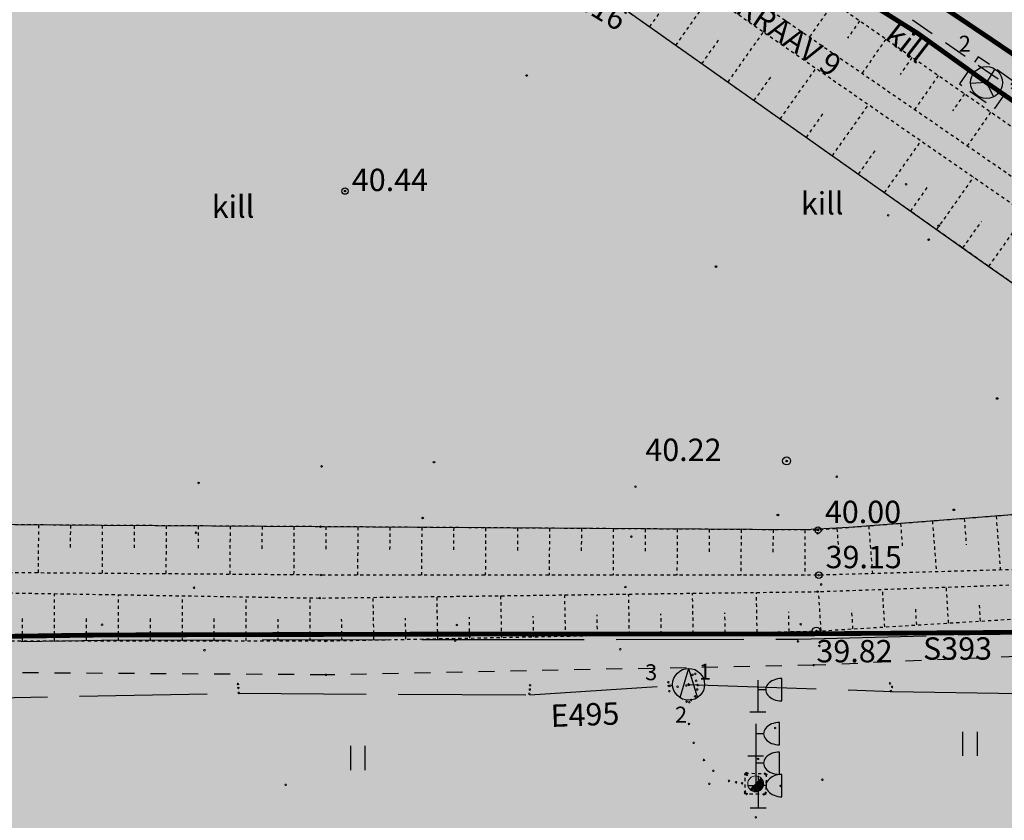
# Model space of a CAD drawing. Units: metres. Extents: x 543235 to 563717, y 6566032 to 6588992.
# Drawn here: x 550061 to 550092, y 6586465 to 6586490 of the extents above; entities that cross this region are included whole.
import ezdxf
from ezdxf.enums import TextEntityAlignment as Align

# ---------------------------------------------------------------- set-up
doc = ezdxf.new("R2010")
doc.units = ezdxf.units.M
doc.header["$MEASUREMENT"] = 0
for name, pattern in [('ASFBET', [2.5, 1.5, -1]), ('KONTUUR', [1.85, 1.25, -0.6]), ('KRAAVIPERV', [0.02001, 0.01, -1e-05, 0.01]), ('KRUUSKILL', [2, 1, -1]), ('MAANDUS', [10, 8, -2]), ('MYYR', [0.02001, 0.01, -1e-05, 0.01]), ('NOLVAKRIIPS', [0.02001, 0.01, -1e-05, 0.01]), ('VEEPIIR', [0.02001, 0.01, -1e-05, 0.01])]:
    doc.linetypes.add(name, pattern=pattern)
doc.layers.get('0').update_dxf_attribs({"color": 250})
for name, color, linetype in [('AED', 7, 'Continuous'), ('ELKAEV', 1, 'Continuous'), ('GTRASS', 4, 'Continuous'), ('HALJASTUS', 252, 'Continuous'), ('KAEVUNR', 252, 'Continuous'), ('KORGUS-EH2000', 7, 'Continuous'), ('MOOTMPUNKT', 7, 'Continuous'), ('MPKAABEL', 253, 'Continuous'), ('POST', 7, 'Continuous'), ('SIKAEV', 102, 'Continuous'), ('SITRASS', 102, 'Continuous'), ('TEE', 7, 'Continuous'), ('TORUNR', 7, 'Continuous'), ('VEEKOGU', 5, 'Continuous')]:
    doc.layers.add(name, color=color, linetype=linetype)
doc.layers.add('Lumekogumisala', color=23, linetype='Continuous', lineweight=30)
doc.layers.add('Teed', color=252, linetype='Continuous', lineweight=30)
doc.layers.add('Muruala', color=7, linetype='Continuous', lineweight=30, true_color=0x7ca500, transparency=0.7)
doc.styles.add('ITALIC', font='italic.shx')
doc.styles.add('ITALICT', font='ITALICT', dxfattribs={"height": 0.2})
doc.styles.add('romanc', font='romanc.shx')
doc.styles.add('romans', font='romans.shx')
doc.styles.add('Style-INTL_ISO', font='INTL_ISO.shx')
doc.linetypes.add('-G-', pattern='A,10,-1.5,["G",romans,S=1.4,R=0,X=-0.7,Y=-0.7],-1.5,10,-3', length=26)
doc.linetypes.add('-S-', pattern='A,10,-1.5,["S",romans,S=1.4,R=0,X=-0.7,Y=-0.7],-1.5,10,-3', length=26)

# ---------------------------------------------------------------- blocks, each defined once
blk = doc.blocks.new('ELKAEV')
at = {"color": 0, "linetype": 'Continuous'}
for q in [(-0.545, -0.838), (0.545, -0.838)]:
    blk.add_line((0, 1), q, dxfattribs=at)
blk.add_circle((0, 0), 1, dxfattribs=at)
blk = doc.blocks.new('PLPOST')
at = {"color": 0, "linetype": 'Continuous', "lineweight": 0}
blk.add_line((-0.354, -0.353), (0.353, 0.354), dxfattribs=at)
blk.add_circle((0, 0), 0.5, dxfattribs=at)
for radius, start, end in [(0.45, 224.85406, 45.03563), (0.4, 224.84272, 45.04698), (0.35, 224.82813, 45.06157), (0.3, 224.80867, 45.08103), (0.25, 224.78144, 45.10826), (0.2, 224.74058, 45.14911), (0.15, 224.67249, 45.2172), (0.1, 224.53632, 45.35338), (0.05, 224.12776, 45.76193)]:
    blk.add_arc((0, 0), radius, start, end, dxfattribs=at)
blk = doc.blocks.new('KAABVA')
at = {"color": 0, "linetype": 'Continuous'}
for p, q in [((0, 2), (0, 0)), ((1.5, 0.693), (1.5, 2.093))]:
    blk.add_line(p, q, dxfattribs=at)
at = {"color": 0, "linetype": 'Continuous', "flags": 128}
for points in [[(0.5, 1.393), (0, 1.393)], [(-0.5, 0), (0.5, 0)]]:
    blk.add_lwpolyline(points, dxfattribs=at)
at = {"color": 0, "linetype": 'Continuous'}
blk.add_ellipse((1.5, 1.393), major_axis=(1, 0), ratio=0.7, start_param=1.570796, end_param=4.712389, dxfattribs=at)
blk = doc.blocks.new('RING02')
at = {"color": 0, "linetype": 'Continuous', "lineweight": -3}
blk.add_circle((0, 0), 0.25, dxfattribs=at)
blk = doc.blocks.new('HEIN')
at = {"color": 0, "linetype": 'Continuous'}
for p, q in [((-0.455, 0.761), (-0.455, -0.761)), ((0.455, 0.761), (0.455, -0.761))]:
    blk.add_line(p, q, dxfattribs=at)
blk = doc.blocks.new('SIKAEV')
at = {"color": 0, "linetype": 'Continuous'}
for p, q in [((0, 1), (0, 0)), ((0, 0), (-0.83, -0.55)), ((0, 0), (0.83, -0.55))]:
    blk.add_line(p, q, dxfattribs=at)
blk.add_circle((0, 0), 1, dxfattribs=at)

msp = doc.modelspace()

# ---------------------------------------------------------------- hatches: boundary and pattern name
at = {"layer": 'Lumekogumisala'}
h = msp.add_hatch(color=256, dxfattribs=at)
h.dxf.hatch_style = 1
h.paths.add_polyline_path([(549943.921, 6586473.493), (549940.511, 6586473.061), (549934.276, 6586473.038), (549927.332, 6586473.243), (549919.828, 6586473.468), (549910.969, 6586473.358), (549899.336, 6586473.258), (549892.566, 6586473.237), (549884.336, 6586473.197), (549874.581, 6586473.128), (549865.599, 6586473.078), (549857.404, 6586472.979), (549856.138, 6586473.283), (549855.307, 6586473.846), (549854.911, 6586474.846), (549854.652, 6586483.093), (549854.527, 6586489.924), (549854.453, 6586498.184), (549855.22, 6586499.783), (549857.031, 6586500.882), (549863.266, 6586502.532), (549867.761, 6586503.519), (549872.084, 6586505.024), (549877.387, 6586507.418), (549877.815, 6586507.615), (549882.215, 6586510.459), (549885.37, 6586512.828), (549892.245, 6586517.99), (549896.652, 6586521.361), (549900.359, 6586524.233), (549909.126, 6586530.875), (549913.888, 6586534.403), (549914.204, 6586534.892), (549929.45, 6586546.475), (549933.79, 6586549.716), (549947.043, 6586559.391), (549960.133, 6586568.591), (549965.667, 6586571.769), (549967.728, 6586572.952), (549973.429, 6586573.879), (549978.883, 6586573.475), (549982.647, 6586572.122), (549983.562, 6586571.732), (549987.713, 6586568.952), (549995.957, 6586561.669), (550012.303, 6586546.19), (550033.41, 6586526.44), (550034.449, 6586525.869), (550036.366, 6586523.293), (550041.685, 6586518.665), (550045.731, 6586515.6), (550049.178, 6586512.877), (550059.643, 6586504.87), (550066.512, 6586499.817), (550076.676, 6586492.587), (550086.474, 6586485.659), (550091.373, 6586482.195), (550097.897, 6586477.638), (550098.632, 6586477.097), (550098.971, 6586476.02), (550098.591, 6586475.116), (550095.325, 6586474.668), (550086.99, 6586474.016), (550085.615, 6586473.943), (550075.616, 6586474.01), (550063.616, 6586474.088), (550047.616, 6586474.21), (550019.984, 6586474.229), (550012.024, 6586474.177), (549996.187, 6586473.97), (549978.62, 6586473.741), (549969.388, 6586473.432), (549962.625, 6586473.343), (549950.897, 6586473.4), (549950.502, 6586473.923), (549950.365, 6586473.927), (549949.962, 6586473.603)])
at = {"layer": 'Muruala'}
h = msp.add_hatch(color=256, dxfattribs=at)
h.dxf.hatch_style = 1
h.paths.add_polyline_path([(549849.39, 6586307.84), (549974.5, 6586317.68), (550029.644, 6586355.599), (550070.839, 6586381.424), (550070.45, 6586400.7), (550159.4, 6586464.35), (550067.38, 6586525.65), (549952.58, 6586633.56), (549852.31, 6586563.38), (549879.716, 6586541.773), (549867.72, 6586517.27), (549836.74, 6586531.36), (549837.38, 6586514.53), (549627.3, 6586616.51), (549573.68, 6586602.75), (549573.97, 6586549.42), (549662.27, 6586513.26), (549660.95, 6586412.04), (549601.83, 6586397.4), (549557.8, 6586322.71), (549429.46, 6586321.73), (549421.879, 6586244.483), (549402.98, 6586046.85), (549448.64, 6586009.06), (549627.91, 6586030.92), (549796.69, 6586038.11), (549817.14, 6586046.77), (549861.7, 6586048.89), (549852.243, 6586247.77)])
at = {"layer": 'Teed'}
h = msp.add_hatch(color=256, dxfattribs=at)
h.dxf.hatch_style = 1
h.paths.add_polyline_path([(549855.395, 6586505.746), (549857.623, 6586506.274), (549859.606, 6586506.669), (549862.821, 6586507.415), (549865.467, 6586508.158), (549868.006, 6586509.014), (549870.482, 6586509.98), (549872.909, 6586511.087), (549874.437, 6586511.844), (549876.55, 6586512.969), (549878.383, 6586514.127), (549880.657, 6586515.677), (549887.731, 6586520.965), (549895.342, 6586526.676), (549903.441, 6586532.743), (549911.656, 6586538.865), (549911.743, 6586538.777), (549918.734, 6586543.943), (549925.655, 6586549.054), (549926.246, 6586549.732), (549933.941, 6586555.593), (549942.107, 6586561.748), (549948.357, 6586566.537), (549959.33, 6586574.77), (549966.032, 6586577.923), (549970.334, 6586578.859), (549975.512, 6586579.068), (549979.171, 6586578.564), (549982.595, 6586577.618), (549985.83, 6586576.208), (549990.395, 6586573.427), (550000.54, 6586564.016), (550011.761, 6586553.376), (550024.072, 6586541.681), (550037.011, 6586529.595), (550037.807, 6586528.819), (550038.022, 6586527.705), (550038.016, 6586527.709), (550037.954, 6586525.64), (550037.239, 6586524.418), (550036.366, 6586523.293), (550040.612, 6586519.588), (550041.685, 6586518.665), (550045.731, 6586515.6), (550046.245, 6586516.313), (550047.198, 6586517.31), (550048.842, 6586517.986), (550050.072, 6586517.779), (550050.807, 6586517.713), (550051.524, 6586517.209), (550056.925, 6586512.953), (550069.266, 6586503.595), (550081.652, 6586494.948), (550096.439, 6586484.791), (550108.494, 6586476.448), (550115.756, 6586470.376), (550118.479, 6586467.211), (550120.371, 6586463.94), (550121.742, 6586460.855), (550122.726, 6586456.896), (550122.817, 6586455.421), (550122.952, 6586453.222), (550122.812, 6586449.53), (550122.218, 6586446.016), (550121.038, 6586442.422), (550120.42, 6586441.014), (550118.987, 6586438.472), (550117.747, 6586436.44), (550117.189, 6586435.738), (550128.545, 6586443.989), (550128.712, 6586444.507), (550129.483, 6586448.959), (550129.673, 6586453.156), (550129.252, 6586457.7), (550128.842, 6586459.704), (550128.069, 6586462.505), (550127.086, 6586465.145), (550126.498, 6586466.574), (550124.786, 6586469.064), (550124.377, 6586468.853), (550120.808, 6586472.234), (550116.943, 6586475.446), (550113.034, 6586478.424), (550111.007, 6586479.851), (550102.687, 6586485.341), (550093.298, 6586491.624), (550084.033, 6586497.788), (550075.764, 6586503.311), (550071.558, 6586506.209), (550067.529, 6586509.082), (550063.507, 6586512.089), (550059.653, 6586515.114), (550055.628, 6586518.33), (550051.789, 6586521.537), (550048.02, 6586524.853), (550044.225, 6586528.249), (550036.298, 6586535.697), (550028.588, 6586542.901), (550020.661, 6586550.397), (550012.666, 6586557.889), (550004.796, 6586565.309), (549998.962, 6586570.779), (549995.307, 6586574.037), (549991.386, 6586576.993), (549987.156, 6586579.546), (549982.722, 6586581.687), (549978.213, 6586583.504), (549973.487, 6586584.897), (549971.239, 6586585.432), (549971.262, 6586585.61), (549966.508, 6586584.79), (549962.08, 6586583.473), (549958.037, 6586581.622), (549954.289, 6586579.157), (549951.413, 6586577.039), (549944.379, 6586571.755), (549938.117, 6586567.05), (549930.109, 6586561.022), (549922.375, 6586555.131), (549914.71, 6586549.426), (549907.383, 6586543.966), (549899.453, 6586537.933), (549891.345, 6586531.934), (549883.805, 6586526.287), (549877.01, 6586521.135), (549874.945, 6586519.75), (549872.793, 6586518.45), (549870.608, 6586517.289), (549868.284, 6586516.189), (549866.119, 6586515.381), (549864.007, 6586514.745), (549861.904, 6586514.135), (549859.396, 6586513.46), (549857.055, 6586512.929), (549854.701, 6586512.538), (549852.238, 6586512.284), (549849.767, 6586512.203), (549845.827, 6586512.373), (549842.188, 6586512.669), (549840.544, 6586512.942), (549836.546, 6586514.009), (549834.522, 6586514.654), (549830.335, 6586516.344), (549826.266, 6586518.295), (549824.543, 6586519.165), (549822.229, 6586520.311), (549809.159, 6586526.684), (549796.001, 6586533.054), (549782.783, 6586539.499), (549769.856, 6586545.733), (549756.789, 6586552.053), (549743.55, 6586558.444), (549730.329, 6586564.917), (549717.156, 6586571.252), (549704.055, 6586577.618), (549691.037, 6586583.954), (549678.047, 6586590.292), (549664.656, 6586596.784), (549649.8, 6586603.958), (549636.875, 6586610.211), (549628.702, 6586614.231), (549626.48, 6586615.578), (549626.007, 6586615.917), (549623.747, 6586617.485), (549616.418, 6586615.272), (549617.815, 6586613.977), (549620.18, 6586611.893), (549625.309, 6586608.553), (549628.814, 6586606.784), (549629.574, 6586606.421), (549633.719, 6586604.459), (549646.663, 6586598.265), (549661.567, 6586590.967), (549674.987, 6586584.426), (549688.022, 6586578.093), (549701.067, 6586571.77), (549714.262, 6586565.326), (549727.298, 6586558.979), (549740.572, 6586552.576), (549753.919, 6586546.138), (549763.247, 6586541.154), (549779.83, 6586533.581), (549793.032, 6586527.14), (549806.273, 6586520.698), (549810.522, 6586518.216), (549819.079, 6586514.341), (549822.968, 6586512.03), (549826.736, 6586508.997), (549829.824, 6586505.321), (549830.083, 6586504.904), (549832.111, 6586501.007), (549833.594, 6586496.623), (549834.242, 6586492.251), (549834.476, 6586487.907), (549834.728, 6586483.048), (549835.548, 6586468.716), (549835.756, 6586465.206), (549836.167, 6586458.477), (549836.266, 6586454.453), (549837.155, 6586439.564), (549836.852, 6586429.804), (549835.71, 6586422.202), (549833.15, 6586413.614), (549830.163, 6586405.705), (549827.505, 6586399.285), (549826.954, 6586397.682), (549825.595, 6586393.382), (549824.513, 6586388.692), (549823.755, 6586384.379), (549823.254, 6586379.781), (549822.905, 6586375.011), (549822.846, 6586370.322), (549823.01, 6586365.438), (549823.588, 6586350.92), (549824.129, 6586336.792), (549824.175, 6586335.244), (549824.644, 6586321.234), (549825.186, 6586306.715), (549825.7, 6586292.605), (549826.177, 6586278.751), (549826.691, 6586264.688), (549827.246, 6586250.942), (549827.374, 6586247.58), (549828.911, 6586208.948), (549830.241, 6586175.809), (549830.845, 6586148.526), (549828.826, 6586140.039), (549825.072, 6586131.987), (549820.6, 6586126.17), (549813.893, 6586120.69), (549807.587, 6586117.353), (549800.089, 6586115.473), (549753.166, 6586114.52), (549637.249, 6586113.602), (549609.231, 6586113.58), (549519.674, 6586113.01), (549513.455, 6586113.946), (549507.905, 6586116.081), (549472.72, 6586115.736), (549472.486, 6586112.655), (549409.231, 6586112.222), (549408.508, 6586104.661), (549609.187, 6586106.274), (549637.19, 6586106.37), (549753.239, 6586107.382), (549799.561, 6586107.816), (549827.541, 6586108.045), (549830.183, 6586108.599), (549834.253, 6586110.764), (549835.706, 6586112.798), (549838.058, 6586116.812), (549838.992, 6586121.74), (549838.495, 6586134.847), (549837.086, 6586174.193), (549835.523, 6586209.127), (549833.939, 6586247.63), (549833.872, 6586250.924), (549833.341, 6586264.789), (549832.845, 6586278.707), (549833.624, 6586292.941), (549834.085, 6586295.159), (549834.553, 6586299.359), (549836.186, 6586304.377), (549838.112, 6586308.748), (549839.199, 6586310.256), (549841.689, 6586312.585), (549843.719, 6586314.088), (549848.054, 6586316.449), (549850.065, 6586317.126), (549858.208, 6586319.553), (549868.142, 6586320.327), (549878.202, 6586321.102), (549888.297, 6586321.898), (549898.299, 6586322.665), (549908.895, 6586323.48), (549919.071, 6586324.325), (549929.473, 6586325.166), (549939.942, 6586326.005), (549950.1, 6586326.756), (549958.886, 6586327.388), (549961.415, 6586327.636), (549964.218, 6586328.061), (549966.666, 6586328.508), (549968.816, 6586329.15), (549970.908, 6586329.922), (549972.974, 6586330.871), (549974.759, 6586331.818), (549976.524, 6586332.895), (549978.368, 6586334.174), (549980.579, 6586335.8), (549988.005, 6586341.288), (549995.503, 6586346.735), (550003.349, 6586352.51), (550011.388, 6586358.372), (550019.577, 6586364.374), (550027.604, 6586370.283), (550035.642, 6586376.2), (550043.531, 6586381.977), (550051.398, 6586387.705), (550058.978, 6586393.315), (550066.935, 6586399.127), (550070.431, 6586401.709), (550070.433, 6586401.764), (550105.38, 6586427.156), (550102.553, 6586425.914), (550097.53, 6586423.93), (550093.862, 6586422.489), (550089.468, 6586420.668), (550085.446, 6586418.881), (550081.736, 6586417.119), (550078.286, 6586415.258), (550075.183, 6586413.37), (550072.749, 6586411.626), (550069.753, 6586409.412), (550063.15, 6586404.55), (550055.328, 6586398.804), (550047.521, 6586393.033), (550039.787, 6586387.369), (550031.91, 6586381.591), (550023.959, 6586375.8), (550015.722, 6586369.754), (550007.762, 6586363.864), (549999.437, 6586357.847), (549991.908, 6586352.245), (549984.062, 6586346.478), (549977.039, 6586341.333), (549971.876, 6586337.804), (549970.266, 6586336.863), (549968.439, 6586336.08), (549966.541, 6586335.356), (549964.579, 6586334.851), (549962.623, 6586334.532), (549960.484, 6586334.195), (549957.673, 6586333.927), (549949.854, 6586333.293), (549939.606, 6586332.5), (549929.112, 6586331.71), (549919.039, 6586330.893), (549908.631, 6586330.076), (549898.337, 6586329.29), (549887.945, 6586328.505), (549878.127, 6586327.745), (549867.87, 6586326.874), (549858.002, 6586326.156), (549851.12, 6586325.634), (549843.527, 6586325.379), (549841.383, 6586325.746), (549839.367, 6586326.432), (549837.799, 6586327.313), (549835.822, 6586328.764), (549834.193, 6586330.36), (549832.244, 6586333.145), (549831.1, 6586336.164), (549830.761, 6586338.286), (549830.533, 6586341.679), (549830.042, 6586354.11), (549829.438, 6586373.485), (549829.944, 6586380.889), (549831.071, 6586387.508), (549832.814, 6586394.214), (549833.764, 6586396.934), (549836.206, 6586403.057), (549839.452, 6586411.532), (549841.925, 6586420.24), (549843.38, 6586429.59), (549843.669, 6586439.155), (549843.622, 6586440.198), (549842.854, 6586454.432), (549842.089, 6586468.822), (549841.937, 6586471.839), (549841.361, 6586483.309), (549841.444, 6586487.702), (549842.229, 6586492.822), (549843.637, 6586496.586), (549846.406, 6586500.116), (549847.187, 6586500.966), (549848.313, 6586502.032), (549850.303, 6586503.53), (549851.9, 6586504.506), (549853.495, 6586505.189)])

# ---------------------------------------------------------------- linework, layer by layer
at = {"layer": 'AED', "color": 9, "linetype": 'MYYR', "ltscale": 0.5, "true_color": 0xc7c8ca}
msp.add_lwpolyline([(550083.747, 6586466.329), (550084.402, 6586466.312), (550084.38, 6586465.661), (550083.736, 6586465.677), (550083.747, 6586466.329)], close=True, dxfattribs=at)
at = {"layer": 'GTRASS', "linetype": '-G-', "ltscale": 0.5, "const_width": 0.15, "flags": 128}
msp.add_lwpolyline([(549914.834, 6586602.731), (549914.834, 6586602.731), (549913.671, 6586600.287), (549913.533, 6586599.966), (549908.152, 6586588.973), (549907.427, 6586586.971), (549908.495, 6586586.611), (549910.665, 6586586.066), (549915.698, 6586584.843), (549920.191, 6586583.806), (549923.067, 6586583.294), (549927.762, 6586582.744), (549932.139, 6586582.65), (549941.145, 6586583.214), (549965.346, 6586584.264), (549968.187, 6586583.979), (549970.9, 6586583.452), (549972.923, 6586582.877), (549974.998, 6586582.124), (549978.339, 6586580.79), (549981.672, 6586579.17), (549985.717, 6586576.928), (549989.986, 6586574.22), (549993.35, 6586571.58), (549996.849, 6586568.571), (549999.22, 6586566.493), (550007.874, 6586558.121), (550016.623, 6586549.815), (550025.379, 6586541.513), (550034.185, 6586533.339), (550043.029, 6586525.142), (550052.13, 6586517.244), (550055.933, 6586514.16), (550071.363, 6586502.748), (550081.362, 6586496.068), (550091.365, 6586489.358), (550101.362, 6586482.576), (550106.393, 6586479.154), (550111.034, 6586475.91), (550115.444, 6586472.24), (550119.906, 6586467.824), (550122.687, 6586464.767), (550126.409, 6586460.585), (550127.946, 6586458.92), (550128.417, 6586458.463), (550132.427, 6586453.785), (550135.814, 6586449.837), (550137.263, 6586448.142), (550143.3, 6586440.975), (550156.659, 6586426.005), (550157.1, 6586425.417), (550157.487, 6586424.94), (550157.814, 6586424.559), (550159.474, 6586422.71), (550160.501, 6586421.544), (550162.928, 6586418.892), (550163.102, 6586418.715)], dxfattribs=at)
at = {"layer": 'KORGUS-EH2000', "color": 9, "linetype": 'Continuous', "ltscale": 0.5, "true_color": 0xc7c8ca}
for centre in [(550071.214, 6586484.554), (550086.024, 6586473.94), (550086.046, 6586472.527)]:
    msp.add_circle(centre, 0.1, dxfattribs=at)
at = {"layer": 'Lumekogumisala'}
msp.add_lwpolyline([(550076.676, 6586492.587), (550086.474, 6586485.659), (550091.373, 6586482.195), (550097.897, 6586477.638), (550098.632, 6586477.097), (550098.971, 6586476.02), (550098.591, 6586475.116), (550095.325, 6586474.668), (550086.99, 6586474.016), (550085.615, 6586473.943), (550075.616, 6586474.01), (550063.616, 6586474.088), (550047.616, 6586474.21), (550019.984, 6586474.229), (550012.024, 6586474.177), (549996.187, 6586473.97), (549978.62, 6586473.741), (549969.388, 6586473.432), (549962.625, 6586473.343), (549950.897, 6586473.4), (549950.502, 6586473.923), (549950.365, 6586473.927), (549949.962, 6586473.603), (549943.921, 6586473.493)], dxfattribs=at)
at = {"layer": 'MOOTMPUNKT', "color": 9, "linetype": 'Continuous', "ltscale": 0.5, "true_color": 0xc7c8ca}
for centre in [(550076.904, 6586488.173), (550091.299, 6586487.951), (550091.633, 6586478.06)]:
    msp.add_circle(centre, 0.025, dxfattribs=at)
at = {"layer": 'MOOTMPUNKT', "color": 9, "linetype": 'Continuous', "lineweight": 0, "true_color": 0xc7c8ca}
for centre in [(550088.781, 6586484.767), (550088.219, 6586483.792), (550070.481, 6586475.934), (550086.607, 6586475.609), (550066.63, 6586475.415), (550080.308, 6586475.297), (550070.444, 6586474.045), (550086.024, 6586473.94), (550066.547, 6586473.857), (550080.178, 6586473.736), (550086.01, 6586473.84), (550070.458, 6586472.532), (550086.046, 6586472.527), (550066.487, 6586472.135), (550079.994, 6586472.156), (550086.121, 6586472.237), (550070.421, 6586471.811), (550086.007, 6586472.012), (550063.609, 6586470.977), (550074.715, 6586470.969), (550085.481, 6586470.989), (550063.618, 6586470.655), (550074.703, 6586470.682), (550085.411, 6586470.689), (550085.971, 6586470.776), (550063.623, 6586470.476), (550070.607, 6586470.469), (550074.667, 6586470.48), (550085.393, 6586470.454), (550086.065, 6586470.312), (550066.813, 6586470.178), (550079.833, 6586470.209), (550085.889, 6586469.709), (550070.619, 6586469.406), (550082.092, 6586469.405), (550082.184, 6586469.438), (550067.862, 6586469.119), (550067.875, 6586468.997), (550077.009, 6586469.08), (550081.337, 6586469.175), (550081.347, 6586469.06), (550081.405, 6586469.065), (550081.625, 6586469.035), (550081.901, 6586469.074), (550081.972, 6586469.109), (550081.977, 6586469.094), (550082.206, 6586469.223), (550082.252, 6586469.085), (550088.275, 6586469.137), (550088.34, 6586469.03), (550067.885, 6586468.842), (550076.983, 6586468.813), (550077, 6586468.946), (550081.366, 6586468.896), (550082.173, 6586468.732), (550082.238, 6586468.948), (550088.302, 6586468.895), (550081.908, 6586468.567), (550081.997, 6586468.551), (550082.049, 6586468.619), (550081.982, 6586467.869), (550084.682, 6586467.741), (550082.13, 6586467.277), (550082.452, 6586466.738), (550084.147, 6586466.772), (550082.743, 6586466.4), (550083.746, 6586466.29), (550083.784, 6586466.328), (550083.799, 6586466.275), (550084.358, 6586466.313), (550084.401, 6586466.283), (550069.356, 6586465.962), (550082.619, 6586465.995), (550083.235, 6586466.086), (550083.458, 6586466.042), (550083.644, 6586466.012), (550084.853, 6586465.929), (550086.158, 6586466.123), (550083.737, 6586465.747), (550083.788, 6586465.676), (550084.328, 6586465.662), (550084.382, 6586465.713), (550084.075, 6586464.948)]:
    msp.add_circle(centre, 0.025, dxfattribs=at)
at = {"layer": 'MOOTMPUNKT', "color": 9, "linetype": 'Continuous', "lineweight": 30, "true_color": 0xc7c8ca}
for centre in [(550071.214, 6586484.554), (550089.804, 6586483.474), (550089.485, 6586483.032), (550082.83, 6586482.191), (550085.04, 6586476.101), (550074.002, 6586476.066), (550090.274, 6586474.573), (550073.644, 6586474.316), (550084.766, 6586474.41)]:
    msp.add_circle(centre, 0.025, dxfattribs=at)
at = {"layer": 'MPKAABEL', "linetype": 'MAANDUS', "ltscale": 0.5}
for points in [[(550051.936, 6586468.845), (550057.897, 6586468.641), (550067.875, 6586468.829), (550077, 6586468.778), (550081.972, 6586469.109)], [(550081.972, 6586469.109), (550088.34, 6586468.887), (550094.366, 6586468.79), (550100.354, 6586468.776), (550106.387, 6586468.887), (550111.926, 6586469.311)]]:
    msp.add_lwpolyline(points, dxfattribs=at)
at = {"layer": 'SIKAEV', "color": 9, "linetype": 'KONTUUR', "ltscale": 0.5, "true_color": 0xc7c8ca, "flags": 128}
msp.add_lwpolyline([(550092.147, 6586487.99), (550091.037, 6586488.759), (550090.451, 6586487.912), (550091.561, 6586487.143)], close=True, dxfattribs=at)
at = {"layer": 'SITRASS', "linetype": '-S-', "ltscale": 0.5, "const_width": 0.15, "flags": 128}
for points in [[(550091.299, 6586487.951), (550089.149, 6586489.491), (550084.023, 6586492.708), (550079.038, 6586496.031), (550074.188, 6586499.609), (550069.254, 6586503.034), (550064.119, 6586506.122), (550054.546, 6586513.482), (550049.928, 6586517.219), (550041.075, 6586525.319), (550032.385, 6586533.601), (550023.558, 6586541.729), (550015.842, 6586548.989)], [(550116.723, 6586417.085), (550117.275, 6586417.57), (550120.857, 6586420.079), (550127.897, 6586425.776), (550133.405, 6586430.648), (550134.146, 6586435.867), (550135.524, 6586448.612), (550133.744, 6586450.451), (550131.127, 6586453.276), (550123.269, 6586462.401), (550117.209, 6586469.057), (550112.943, 6586473.016), (550110.344, 6586474.921), (550108.928, 6586475.899), (550103.985, 6586479.306), (550094.044, 6586486.05), (550091.299, 6586487.951)], [(550003.129, 6586470.282), (550016.084, 6586470.312), (550027.384, 6586470.274), (550038.243, 6586470.217), (550051.077, 6586470.476), (550063.618, 6586470.655), (550074.703, 6586470.682), (550085.411, 6586470.689), (550093.609, 6586470.748)]]:
    msp.add_lwpolyline(points, dxfattribs=at)
at = {"layer": 'SITRASS', "linetype": 'MAANDUS', "ltscale": 0.5}
msp.add_lwpolyline([(550003.129, 6586470.282), (550016.083, 6586470.145), (550027.382, 6586470.107), (550038.244, 6586470.05), (550051.08, 6586470.309), (550063.619, 6586470.488), (550074.704, 6586470.515), (550085.411, 6586470.522), (550093.609, 6586470.748)], dxfattribs=at)
at = {"layer": 'TEE', "color": 9, "linetype": 'ASFBET', "ltscale": 0.5, "true_color": 0xc7c8ca, "flags": 128}
msp.add_lwpolyline([(549851.12, 6586325.634), (549851.12, 6586325.634), (549843.527, 6586325.379), (549841.383, 6586325.746), (549839.367, 6586326.432), (549837.799, 6586327.313), (549835.822, 6586328.764), (549834.193, 6586330.36), (549832.244, 6586333.145), (549831.1, 6586336.164), (549830.761, 6586338.286), (549830.533, 6586341.679), (549830.042, 6586354.11), (549829.438, 6586373.485), (549829.944, 6586380.889), (549831.071, 6586387.508), (549832.814, 6586394.214), (549833.764, 6586396.934), (549836.206, 6586403.057), (549839.452, 6586411.532), (549841.925, 6586420.24), (549843.38, 6586429.59), (549843.669, 6586439.155), (549843.622, 6586440.198), (549842.854, 6586454.432), (549842.089, 6586468.822), (549841.361, 6586483.309), (549841.444, 6586487.702), (549842.229, 6586492.822), (549843.637, 6586496.586), (549846.406, 6586500.116), (549847.187, 6586500.966), (549848.313, 6586502.032), (549850.303, 6586503.53), (549851.9, 6586504.506), (549853.495, 6586505.189), (549855.395, 6586505.746), (549857.623, 6586506.274), (549859.606, 6586506.669), (549862.821, 6586507.415), (549865.467, 6586508.158), (549868.006, 6586509.014), (549870.482, 6586509.98), (549872.909, 6586511.087), (549874.437, 6586511.844), (549876.55, 6586512.969), (549878.383, 6586514.127), (549880.657, 6586515.677), (549887.731, 6586520.965), (549895.342, 6586526.676), (549903.441, 6586532.743), (549911.656, 6586538.865), (549911.743, 6586538.777), (549918.734, 6586543.943), (549925.655, 6586549.054), (549926.246, 6586549.732), (549933.941, 6586555.593), (549942.107, 6586561.748), (549948.357, 6586566.537), (549959.33, 6586574.77), (549966.032, 6586577.923), (549970.334, 6586578.859), (549975.512, 6586579.068), (549979.171, 6586578.564), (549982.595, 6586577.618), (549985.83, 6586576.208), (549990.395, 6586573.427), (550000.54, 6586564.016), (550011.761, 6586553.376), (550024.072, 6586541.681), (550037.011, 6586529.595), (550037.807, 6586528.819), (550038.017, 6586527.73), (550037.954, 6586525.64), (550037.239, 6586524.418), (550036.366, 6586523.293), (550040.612, 6586519.588), (550041.685, 6586518.665), (550045.731, 6586515.6), (550046.245, 6586516.313), (550047.198, 6586517.31), (550048.842, 6586517.986), (550050.072, 6586517.779), (550050.807, 6586517.713), (550051.524, 6586517.209), (550056.925, 6586512.953), (550069.266, 6586503.595), (550081.652, 6586494.948), (550096.439, 6586484.791), (550108.494, 6586476.448), (550115.756, 6586470.376), (550118.479, 6586467.211), (550120.371, 6586463.94), (550121.742, 6586460.855), (550122.726, 6586456.896), (550122.952, 6586453.222), (550122.812, 6586449.53), (550122.218, 6586446.016), (550121.038, 6586442.422), (550120.42, 6586441.014), (550118.987, 6586438.472), (550117.747, 6586436.44), (550116.257, 6586434.563), (550114.522, 6586432.907), (550112.729, 6586431.454), (550110.708, 6586429.984), (550108.652, 6586428.757), (550106.298, 6586427.56), (550102.553, 6586425.914), (550097.53, 6586423.93), (550093.862, 6586422.489), (550089.468, 6586420.668), (550085.446, 6586418.881), (550081.736, 6586417.119), (550078.286, 6586415.258), (550075.183, 6586413.37), (550072.749, 6586411.626), (550069.753, 6586409.412), (550063.15, 6586404.55), (550055.328, 6586398.804), (550047.521, 6586393.033), (550039.787, 6586387.369), (550031.91, 6586381.591), (550023.959, 6586375.8), (550015.722, 6586369.754), (550007.762, 6586363.864), (549999.437, 6586357.847), (549991.908, 6586352.245), (549984.062, 6586346.478), (549977.039, 6586341.333), (549971.876, 6586337.804), (549970.266, 6586336.863), (549968.439, 6586336.08), (549966.541, 6586335.356), (549964.579, 6586334.851), (549962.623, 6586334.532), (549960.484, 6586334.195), (549957.673, 6586333.927), (549949.854, 6586333.293), (549939.606, 6586332.5), (549929.112, 6586331.71), (549919.039, 6586330.893), (549908.631, 6586330.076), (549898.337, 6586329.29), (549887.945, 6586328.505), (549878.127, 6586327.745), (549867.87, 6586326.874), (549858.002, 6586326.156)], close=True, dxfattribs=at)
at = {"layer": 'TEE', "color": 9, "linetype": 'KRUUSKILL', "ltscale": 0.5, "true_color": 0xc7c8ca}
msp.add_lwpolyline([(550058.325, 6586461.352), (550077.001, 6586461.523), (550095.57, 6586461.788), (550108.034, 6586461.99), (550114.55, 6586462.356), (550116.602, 6586463.659), (550117.676, 6586465.473), (550117.742, 6586467.047), (550115.346, 6586470.007), (550110.985, 6586473.748), (550107.891, 6586471.818), (550102.437, 6586470.544), (550100.152, 6586470.25), (550099.254, 6586470.272), (550085.889, 6586469.709), (550070.619, 6586469.406), (550054.264, 6586469.515)], dxfattribs=at)
at = {"layer": 'Teed', "linetype": 'ASFBET', "ltscale": 0.5, "flags": 128}
msp.add_lwpolyline([(549851.12, 6586325.634), (549851.12, 6586325.634), (549843.527, 6586325.379), (549841.383, 6586325.746), (549839.367, 6586326.432), (549837.799, 6586327.313), (549835.822, 6586328.764), (549834.193, 6586330.36), (549832.244, 6586333.145), (549831.1, 6586336.164), (549830.761, 6586338.286), (549830.533, 6586341.679), (549830.042, 6586354.11), (549829.438, 6586373.485), (549829.944, 6586380.889), (549831.071, 6586387.508), (549832.814, 6586394.214), (549833.764, 6586396.934), (549836.206, 6586403.057), (549839.452, 6586411.532), (549841.925, 6586420.24), (549843.38, 6586429.59), (549843.669, 6586439.155), (549843.622, 6586440.198), (549842.854, 6586454.432), (549842.089, 6586468.822), (549841.361, 6586483.309), (549841.444, 6586487.702), (549842.229, 6586492.822), (549843.637, 6586496.586), (549846.406, 6586500.116), (549847.187, 6586500.966), (549848.313, 6586502.032), (549850.303, 6586503.53), (549851.9, 6586504.506), (549853.495, 6586505.189), (549855.395, 6586505.746), (549857.623, 6586506.274), (549859.606, 6586506.669), (549862.821, 6586507.415), (549865.467, 6586508.158), (549868.006, 6586509.014), (549870.482, 6586509.98), (549872.909, 6586511.087), (549874.437, 6586511.844), (549876.55, 6586512.969), (549878.383, 6586514.127), (549880.657, 6586515.677), (549887.731, 6586520.965), (549895.342, 6586526.676), (549903.441, 6586532.743), (549911.656, 6586538.865), (549911.743, 6586538.777), (549918.734, 6586543.943), (549925.655, 6586549.054), (549926.246, 6586549.732), (549933.941, 6586555.593), (549942.107, 6586561.748), (549948.357, 6586566.537), (549959.33, 6586574.77), (549966.032, 6586577.923), (549970.334, 6586578.859), (549975.512, 6586579.068), (549979.171, 6586578.564), (549982.595, 6586577.618), (549985.83, 6586576.208), (549990.395, 6586573.427), (550000.54, 6586564.016), (550011.761, 6586553.376), (550024.072, 6586541.681), (550037.011, 6586529.595), (550037.807, 6586528.819), (550038.017, 6586527.73), (550037.954, 6586525.64), (550037.239, 6586524.418), (550036.366, 6586523.293), (550040.612, 6586519.588), (550041.685, 6586518.665), (550045.731, 6586515.6), (550046.245, 6586516.313), (550047.198, 6586517.31), (550048.842, 6586517.986), (550050.072, 6586517.779), (550050.807, 6586517.713), (550051.524, 6586517.209), (550056.925, 6586512.953), (550069.266, 6586503.595), (550081.652, 6586494.948), (550096.439, 6586484.791), (550108.494, 6586476.448), (550115.756, 6586470.376), (550118.479, 6586467.211), (550120.371, 6586463.94), (550121.742, 6586460.855), (550122.726, 6586456.896), (550122.952, 6586453.222), (550122.812, 6586449.53), (550122.218, 6586446.016), (550121.038, 6586442.422), (550120.42, 6586441.014), (550118.987, 6586438.472), (550117.747, 6586436.44), (550116.257, 6586434.563), (550114.522, 6586432.907), (550112.729, 6586431.454), (550110.708, 6586429.984), (550108.652, 6586428.757), (550106.298, 6586427.56), (550102.553, 6586425.914), (550097.53, 6586423.93), (550093.862, 6586422.489), (550089.468, 6586420.668), (550085.446, 6586418.881), (550081.736, 6586417.119), (550078.286, 6586415.258), (550075.183, 6586413.37), (550072.749, 6586411.626), (550069.753, 6586409.412), (550063.15, 6586404.55), (550055.328, 6586398.804), (550047.521, 6586393.033), (550039.787, 6586387.369), (550031.91, 6586381.591), (550023.959, 6586375.8), (550015.722, 6586369.754), (550007.762, 6586363.864), (549999.437, 6586357.847), (549991.908, 6586352.245), (549984.062, 6586346.478), (549977.039, 6586341.333), (549971.876, 6586337.804), (549970.266, 6586336.863), (549968.439, 6586336.08), (549966.541, 6586335.356), (549964.579, 6586334.851), (549962.623, 6586334.532), (549960.484, 6586334.195), (549957.673, 6586333.927), (549949.854, 6586333.293), (549939.606, 6586332.5), (549929.112, 6586331.71), (549919.039, 6586330.893), (549908.631, 6586330.076), (549898.337, 6586329.29), (549887.945, 6586328.505), (549878.127, 6586327.745), (549867.87, 6586326.874), (549858.002, 6586326.156)], close=True, dxfattribs=at)
at = {"layer": 'VEEKOGU', "color": 9, "linetype": 'NOLVAKRIIPS', "ltscale": 0.5, "true_color": 0xc7c8ca}
for p, q in [((550081.572, 6586489.119), (550082.67, 6586490.674)), ((550080.755, 6586489.696), (550081.301, 6586490.47)), ((550086.503, 6586490.454), (550085.75, 6586489.372)), ((550087.323, 6586489.883), (550086.948, 6586489.344)), ((550083.206, 6586487.966), (550084.315, 6586489.537)), ((550082.389, 6586488.543), (550082.941, 6586489.324)), ((550088.144, 6586489.311), (550087.397, 6586488.238)), ((550088.965, 6586488.74), (550088.592, 6586488.205)), ((550084.023, 6586487.389), (550084.58, 6586488.179)), ((550084.84, 6586486.812), (550085.96, 6586488.4)), ((550089.785, 6586488.169), (550089.044, 6586487.103)), ((550090.606, 6586487.597), (550090.237, 6586487.067)), ((550086.474, 6586485.659), (550087.606, 6586487.263)), ((550085.657, 6586486.236), (550086.22, 6586487.033)), ((550091.427, 6586487.026), (550090.691, 6586485.968)), ((550088.108, 6586484.506), (550089.251, 6586486.125)), ((550087.291, 6586485.082), (550087.86, 6586485.888)), ((550088.925, 6586483.929), (550089.499, 6586484.743)), ((550089.742, 6586483.352), (550090.896, 6586484.988)), ((550091.375, 6586482.199), (550092.542, 6586483.851)), ((550090.559, 6586482.775), (550091.139, 6586483.597)), ((550090.601, 6586474.298), (550090.665, 6586473.479)), ((550091.598, 6586474.376), (550091.73, 6586472.689)), ((550061.616, 6586474.1), (550061.606, 6586472.596)), ((550062.616, 6586474.094), (550062.611, 6586473.342)), ((550063.616, 6586474.088), (550063.606, 6586472.582)), ((550064.616, 6586474.082), (550064.611, 6586473.328)), ((550065.616, 6586474.075), (550065.606, 6586472.567)), ((550066.616, 6586474.069), (550066.611, 6586473.314)), ((550067.616, 6586474.063), (550067.606, 6586472.553)), ((550068.616, 6586474.056), (550068.611, 6586473.301)), ((550069.616, 6586474.05), (550069.606, 6586472.538)), ((550070.616, 6586474.044), (550070.611, 6586473.288)), ((550071.616, 6586474.037), (550071.605, 6586472.532)), ((550072.616, 6586474.03), (550072.611, 6586473.281)), ((550073.616, 6586474.024), (550073.605, 6586472.531)), ((550074.616, 6586474.017), (550074.611, 6586473.274)), ((550075.616, 6586474.01), (550075.606, 6586472.53)), ((550076.615, 6586474.003), (550076.611, 6586473.267)), ((550077.615, 6586473.997), (550077.606, 6586472.53)), ((550078.615, 6586473.99), (550078.611, 6586473.26)), ((550079.615, 6586473.983), (550079.606, 6586472.529)), ((550080.615, 6586473.976), (550080.611, 6586473.253)), ((550081.615, 6586473.97), (550081.606, 6586472.528)), ((550082.615, 6586473.963), (550082.611, 6586473.246)), ((550083.615, 6586473.956), (550083.606, 6586472.528)), ((550084.615, 6586473.949), (550084.611, 6586473.238)), ((550085.615, 6586473.943), (550085.606, 6586472.527)), ((550086.613, 6586473.986), (550086.67, 6586473.266)), ((550087.61, 6586474.064), (550087.727, 6586472.575)), ((550088.607, 6586474.142), (550088.668, 6586473.373)), ((550089.604, 6586474.22), (550089.729, 6586472.632)), ((550090.11, 6586471.029), (550090.042, 6586472.152)), ((550062.121, 6586470.471), (550062.121, 6586471.949)), ((550064.121, 6586470.47), (550064.121, 6586471.915)), ((550066.121, 6586470.47), (550066.121, 6586471.882)), ((550068.121, 6586470.469), (550068.121, 6586471.849)), ((550070.121, 6586470.469), (550070.121, 6586471.816)), ((550072.121, 6586470.499), (550072.094, 6586471.833)), ((550074.12, 6586470.539), (550074.094, 6586471.858)), ((550076.12, 6586470.579), (550076.094, 6586471.884)), ((550078.12, 6586470.619), (550078.094, 6586471.91)), ((550080.119, 6586470.659), (550080.094, 6586471.936)), ((550082.119, 6586470.699), (550082.094, 6586471.962)), ((550084.118, 6586470.739), (550084.093, 6586471.987)), ((550086.118, 6586470.785), (550086.043, 6586472.013)), ((550088.114, 6586470.907), (550088.042, 6586472.083)), ((550089.112, 6586470.968), (550089.077, 6586471.543)), ((550091.108, 6586471.09), (550091.075, 6586471.638)), ((550061.121, 6586470.471), (550061.121, 6586471.218)), ((550063.121, 6586470.47), (550063.121, 6586471.201)), ((550065.121, 6586470.47), (550065.121, 6586471.184)), ((550067.121, 6586470.47), (550067.121, 6586471.168)), ((550073.121, 6586470.519), (550073.107, 6586471.182)), ((550075.12, 6586470.559), (550075.107, 6586471.215)), ((550077.12, 6586470.599), (550077.107, 6586471.248)), ((550079.119, 6586470.639), (550079.107, 6586471.281)), ((550081.119, 6586470.679), (550081.106, 6586471.314)), ((550083.119, 6586470.719), (550083.106, 6586471.347)), ((550085.118, 6586470.759), (550085.106, 6586471.38)), ((550087.116, 6586470.846), (550087.079, 6586471.447)), ((550069.121, 6586470.469), (550069.121, 6586471.151)), ((550071.121, 6586470.479), (550071.108, 6586471.149))]:
    msp.add_line(p, q, dxfattribs=at)
at = {"layer": 'VEEKOGU', "color": 9, "linetype": 'KRAAVIPERV', "ltscale": 0.5, "true_color": 0xc7c8ca, "flags": 128}
msp.add_lwpolyline([(550100.056, 6586471.509), (550105.238, 6586472.144), (550108.04, 6586474.016), (550107.779, 6586475.636), (550100.245, 6586480.871), (550095.784, 6586483.993), (550081.163, 6586494.171), (550068.979, 6586502.548), (550056.26, 6586512.15), (550052.481, 6586515.143), (550051.407, 6586515.973), (550050.201, 6586516.126), (550049.202, 6586515.456), (550048.446, 6586514.42), (550049.135, 6586512.914), (550049.178, 6586512.877), (550053.957, 6586509.053), (550066.593, 6586499.758), (550078.742, 6586491.117), (550093.755, 6586480.519), (550097.897, 6586477.638), (550098.632, 6586477.097), (550098.977, 6586476.002), (550098.607, 6586475.154), (550095.325, 6586474.668), (550086.024, 6586473.94), (550070.444, 6586474.045), (550054.158, 6586474.147), (550038.902, 6586474.293), (550023.992, 6586474.256), (550009.831, 6586474.162), (549993.625, 6586473.934), (549979.681, 6586473.745), (549963.481, 6586473.341), (549950.914, 6586473.376), (549951.299, 6586472.852), (549951.461, 6586472.394), (549951.49, 6586471.63), (549951.519, 6586471.144), (549951.329, 6586470.651), (549951.217, 6586469.218), (549964.038, 6586469.824), (549980.003, 6586469.57), (549993.946, 6586469.877), (550009.946, 6586470.207), (550024.076, 6586470.339), (550038.898, 6586470.738), (550054.341, 6586470.472), (550070.607, 6586470.469), (550085.971, 6586470.776), (550099.229, 6586471.586)], close=True, dxfattribs=at)
at = {"layer": 'VEEKOGU', "color": 9, "linetype": 'VEEPIIR', "ltscale": 0.5, "true_color": 0xc7c8ca, "flags": 128}
msp.add_lwpolyline([(550099.696, 6586473.243), (550099.081, 6586472.899), (550086.046, 6586472.527), (550070.458, 6586472.532), (550054.348, 6586472.649), (550038.918, 6586472.831), (550023.978, 6586472.739), (550009.954, 6586472.572), (549993.762, 6586472.261), (549979.938, 6586472.142), (549963.786, 6586471.9), (549951.035, 6586471.759), (549951.057, 6586471.4), (549951.23, 6586470.662), (549963.788, 6586471.512), (549979.904, 6586471.415), (549993.77, 6586471.454), (550009.883, 6586471.899), (550023.892, 6586471.891), (550038.824, 6586472.204), (550054.324, 6586472.078), (550070.421, 6586471.811), (550086.007, 6586472.012), (550099.057, 6586472.465), (550099.856, 6586472.315), (550104.844, 6586473.192), (550106.494, 6586474.269), (550099.476, 6586479.822), (550095.129, 6586482.911), (550080.382, 6586493.07), (550068.101, 6586501.526), (550055.409, 6586511.03), (550050.661, 6586514.78), (550050.302, 6586514.662), (550050.124, 6586513.959), (550054.877, 6586510.439), (550067.653, 6586500.954), (550080.013, 6586492.511), (550094.792, 6586482.295), (550099.018, 6586479.341), (550101.304, 6586477.157), (550101.838, 6586475.87), (550101.458, 6586474.295), (550100.625, 6586473.584)], close=True, dxfattribs=at)

# ---------------------------------------------------------------- block references
at = {"layer": 'ELKAEV', "color": 9, "linetype": 'Continuous', "true_color": 0xc7c8ca, "xscale": 0.5, "yscale": 0.5, "zscale": 0.5}
msp.add_blockref('ELKAEV', (550081.972, 6586469.109), dxfattribs=at)
at = {"layer": 'HALJASTUS', "color": 9, "linetype": 'Continuous', "ltscale": 0.5, "true_color": 0xc7c8ca, "xscale": 0.5, "yscale": 0.5, "zscale": 0.5}
for p in [(550090.773, 6586467.246), (550071.608, 6586466.8)]:
    msp.add_blockref('HEIN', p, dxfattribs=at)
at = {"layer": 'KORGUS-EH2000', "color": 9, "ltscale": 0.5, "true_color": 0xc7c8ca, "xscale": 0.5, "yscale": 0.5, "zscale": 0.5}
for p in [(550085.038, 6586476.103), (550085.969, 6586470.779)]:
    msp.add_blockref('RING02', p, dxfattribs=at)
at = {"layer": 'POST', "color": 9, "true_color": 0xc7c8ca, "xscale": 0.5, "yscale": 0.5, "zscale": 0.5}
for name, p in [('KAABVA', (550084.135, 6586468.244)), ('KAABVA', (550084.071, 6586466.868)), ('KAABVA', (550084.071, 6586465.943)), ('PLPOST', (550084.071, 6586465.993)), ('KAABVA', (550084.145, 6586465.241))]:
    msp.add_blockref(name, p, dxfattribs=at)
at = {"layer": 'SIKAEV', "color": 9, "linetype": 'Continuous', "ltscale": 0.5, "true_color": 0xc7c8ca, "xscale": 0.5, "yscale": 0.5, "zscale": 0.5, "rotation": 329.0980124157356}
msp.add_blockref('SIKAEV', (550091.299, 6586487.951), dxfattribs=at)

# ---------------------------------------------------------------- texts
at = {"layer": 'KAEVUNR', "color": 9, "ltscale": 0.5, "true_color": 0xc7c8ca, "style": 'ITALICT'}
msp.add_text('S393', height=0.7, dxfattribs=at).set_placement((550089.311, 6586469.881))
msp.add_text('E495', height=0.7, rotation=2.1374, dxfattribs=at).set_placement((550077.664, 6586467.773))
at = {"layer": 'KORGUS-EH2000', "color": 9, "linetype": 'Continuous', "ltscale": 0.5, "true_color": 0xc7c8ca, "style": 'ITALIC'}
msp.add_text(' 40.16 ', height=0.7, rotation=328.5618, dxfattribs=at).set_placement((550077.904, 6586491.496), align=Align.TOP_LEFT)
for s, p in [(' 40.44 ', (550071.214, 6586484.554)), ('40.22', (550080.617, 6586476.103)), ('39.82', (550085.973, 6586469.798))]:
    msp.add_text(s, height=0.7, dxfattribs=at).set_placement(p)
for s, p in [(' 40.00 ', (550086.024, 6586473.94)), (' 39.15 ', (550086.046, 6586472.527))]:
    msp.add_text(s, height=0.7, dxfattribs=at).set_placement(p, align=Align.BOTTOM_LEFT)
at = {"layer": 'TEE', "color": 9, "linetype": 'Continuous', "ltscale": 0.5, "true_color": 0xc7c8ca, "style": 'romans'}
msp.add_text('kill', height=0.7, rotation=322.2017, dxfattribs=at).set_placement((550088.819, 6586489.208), align=Align.MIDDLE_CENTER)
at = {"layer": 'TEE', "color": 9, "ltscale": 0.5, "true_color": 0xc7c8ca, "style": 'romans'}
msp.add_text('kill', height=0.7, rotation=0.2865, dxfattribs=at).set_placement((550067.044, 6586483.713))
msp.add_text('kill', height=0.7, rotation=0.2865, dxfattribs=at).set_placement((550086.154, 6586484.17), align=Align.MIDDLE_CENTER)
at = {"layer": 'TORUNR', "color": 9, "linetype": 'Continuous', "ltscale": 0.5, "true_color": 0xc7c8ca, "style": 'romanc'}
msp.add_text('2', height=0.5, dxfattribs=at).set_placement((550090.43, 6586488.919))
at = {"layer": 'TORUNR', "color": 9, "linetype": 'Continuous', "lineweight": 0, "true_color": 0xc7c8ca, "style": 'Style-INTL_ISO'}
for s, p in [('3', (550080.798, 6586469.488)), ('1', (550082.485, 6586469.503)), ('2', (550081.734, 6586468.161))]:
    msp.add_text(s, height=0.5, dxfattribs=at).set_placement(p, align=Align.MIDDLE_CENTER)
at = {"layer": 'VEEKOGU', "color": 9, "ltscale": 0.5, "true_color": 0xc7c8ca, "insert": (550083.788, 6586490.74), "char_height": 0.7, "width": 68.91696, "attachment_point": 1, "rotation": 325.8285, "style": 'romans'}
msp.add_mtext('\\Fsimplex;KRAAV 9', dxfattribs=at)

doc.saveas('drawing.dxf')
